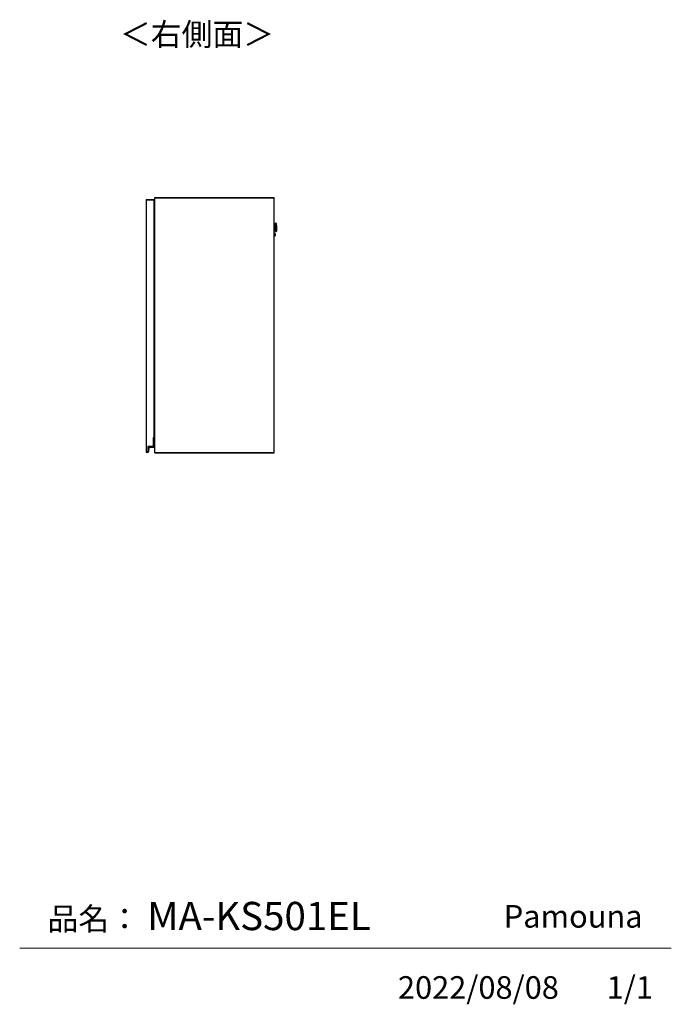
# Model space of a CAD drawing. Units: millimetres. Extents: x 444 to 4839, y 153 to 3264.
# Drawn here: x 3312 to 4839, y 153 to 2458 of the extents above; entities that cross this region are included whole.
import ezdxf

# ---------------------------------------------------------------- set-up
doc = ezdxf.new("R2010")
doc.units = ezdxf.units.MM
doc.layers.add('寸法', color=179, linetype='Continuous')
doc.styles.add('SLDTEXTSTYLE0', font='TXT', dxfattribs={"width": 0.75, "bigfont": 'bigfont'})

msp = doc.modelspace()

# ---------------------------------------------------------------- linework, layer by layer
at = {"color": 7, "linetype": 'Continuous', "lineweight": 25}
for p, q in [((3609, 2036.7), (3609, 2036.2)), ((3609, 2036.7), (3627, 2036.7)), ((3609, 2036.2), (3609, 1446.2)), ((3609, 2036.2), (3627, 2036.2)), ((3627, 2036.7), (3627, 2036.2)), ((3627, 2036.2), (3627, 1479.2)), ((3629, 2041.2), (3629, 2041.7)), ((3629, 2041.7), (3909, 2041.7)), ((3629, 2041.2), (3629.5, 2041.2)), ((3629, 1444.2), (3629, 2041.2)), ((3629, 2041.2), (3909, 2041.2)), ((3629.5, 1444.2), (3629.5, 2041.2)), ((3629.5, 2041.2), (3909, 2041.2)), ((3909, 2041.2), (3909, 2041.7)), ((3909, 1444.2), (3909, 2041.2)), ((3627, 2007.7), (3628.2, 2007.7)), ((3627, 2006.5), (3628.2, 2006.5)), ((3628.2, 2006.5), (3628.2, 2007.7)), ((3628.2, 2007.7), (3629, 2007.7)), ((3628.2, 2006.5), (3629, 2006.5)), ((3628.2, 1988.7), (3628.2, 2006.5)), ((3627, 1988.7), (3628.2, 1988.7)), ((3628.2, 1985.7), (3627, 1985.7)), ((3627.2, 1985.2), (3627, 1985.2)), ((3627, 1984.2), (3627.2, 1984.2)), ((3627.2, 1985.2), (3627.2, 1984.2)), ((3627.2, 1929.2), (3627.2, 1984.2)), ((3628.2, 1988.7), (3628.2, 1985.7)), ((3911.1, 1976.2), (3909, 1976.2)), ((3909, 1967.2), (3911.3, 1967.2)), ((3912.4, 1981.8), (3911.7, 1981.8)), ((3912.2, 1961.8), (3912.9, 1961.8)), ((3913.8, 1979.1), (3913.6, 1980.7)), ((3914, 1976.5), (3914.1, 1971.8)), ((3914.1, 1971.7), (3914.1, 1971.8)), ((3914.1, 1971.7), (3914.2, 1967.1)), ((3914.1, 1962.9), (3914.2, 1964.5)), ((3910.8, 1957.5), (3909, 1957.4)), ((3909, 1951.9), (3910.9, 1952)), ((3911.2, 1954.9), (3911.2, 1954.7)), ((3627, 1929.2), (3627.2, 1929.2)), ((3627, 1928.2), (3627.2, 1928.2)), ((3627.2, 1929.2), (3627.2, 1928.2)), ((3627.2, 1554.2), (3627, 1554.2)), ((3627, 1553.2), (3627.2, 1553.2)), ((3627.2, 1554.2), (3627.2, 1553.2)), ((3627.2, 1498.2), (3627.2, 1553.2)), ((3625.5, 1479.2), (3625.5, 1458.7)), ((3627, 1479.2), (3625.5, 1479.2)), ((3625.5, 1478.7), (3627.1, 1478.7)), ((3625.5, 1478.7), (3625.7, 1478.5)), ((3627.1, 1478.5), (3625.7, 1478.5)), ((3625.7, 1478.5), (3625.7, 1458.5)), ((3627, 1498.2), (3627.2, 1498.2)), ((3627, 1497.2), (3627.2, 1497.2)), ((3627.1, 1478.7), (3627.1, 1478.5)), ((3627.1, 1457.7), (3627.1, 1478.5)), ((3627.3, 1478.5), (3627.1, 1478.5)), ((3627.2, 1498.2), (3627.2, 1497.2)), ((3627.3, 1478.5), (3627.3, 1457.7)), ((3613, 1458.7), (3613, 1446.2)), ((3625.5, 1458.7), (3613, 1458.7)), ((3613, 1458.7), (3613.2, 1458.5)), ((3625.7, 1458.5), (3613.2, 1458.5)), ((3613.2, 1458.5), (3613.2, 1445.5)), ((3613.8, 1446.1), (3614.7, 1455.8)), ((3614.9, 1455.8), (3614, 1446.1)), ((3614.7, 1455.8), (3614.9, 1455.8)), ((3615.9, 1456.9), (3626.3, 1456.9)), ((3615.9, 1456.9), (3615.9, 1456.7)), ((3626.3, 1456.7), (3615.9, 1456.7)), ((3625.5, 1458.7), (3625.7, 1458.5)), ((3626.3, 1456.9), (3626.3, 1456.7)), ((3627.3, 1457.7), (3627.1, 1457.7)), ((3613, 1446.2), (3609, 1446.2)), ((3609, 1446.2), (3609, 1445.7)), ((3609, 1445.7), (3613, 1445.7)), ((3613.2, 1445.5), (3612.7, 1445.5)), ((3612.9, 1445.4), (3612.9, 1445.2)), ((3613, 1446.2), (3613, 1445.7)), ((3613, 1445.7), (3613.2, 1445.5)), ((3613.8, 1446.1), (3614, 1446.1)), ((3629, 1443.7), (3629, 1444.2)), ((3909, 1444.2), (3629, 1444.2)), ((3629.5, 1444.2), (3629, 1444.2)), ((3629, 1443.7), (3909, 1443.7)), ((3909, 1444.2), (3629.5, 1444.2)), ((3909, 1443.7), (3909, 1444.2))]:
    msp.add_line(p, q, dxfattribs=at)
at = {"color": 8, "linetype": 'Continuous', "lineweight": 25}
for p, q in [((3629, 1984.2), (3627.2, 1984.2)), ((3911.2, 1971.9), (3911.1, 1976.2)), ((3911.3, 1967.2), (3911.2, 1971.9)), ((3911.9, 1971.5), (3912.2, 1961.8)), ((3912.9, 1961.8), (3912.4, 1981.8)), ((3913.6, 1980.7), (3914.1, 1962.9)), ((3914.2, 1964.5), (3913.8, 1979.1)), ((3910.9, 1952), (3910.8, 1957.5)), ((3627.2, 1929.2), (3629, 1929.2)), ((3629, 1553.2), (3627.2, 1553.2)), ((3627.2, 1498.2), (3629, 1498.2))]:
    msp.add_line(p, q, dxfattribs=at)
at = {"color": 7, "linetype": 'Continuous', "lineweight": 18}
msp.add_line((4839.5, 284.5), (3312.4, 284.5), dxfattribs=at)
at = {"color": 7, "linetype": 'Continuous', "lineweight": 25}
for centre, radius, start, end in [((3911.7, 1981.6), 0.2, 91.5, 181.5), ((3912.2, 1962), 0.2, 181.5, 271.5), ((3912.4, 1980.6), 1.2, 6.5, 91.5), ((3912.9, 1963), 1.2, 271.5, 356.5), ((3884, 1975.7), 30, 1.5, 6.5), ((3884.3, 1966.3), 30, 356.5, 1.5), ((3910.8, 1957.2), 0.3, 1.5, 91.5), ((3910.9, 1952.3), 0.3, 271.5, 1.5), ((3627.1, 1478.5), 0.2, 0, 90), ((3615.9, 1455.7), 1.2, 90, 175.0301), ((3615.9, 1455.7), 1, 90, 175.0301), ((3626.3, 1457.7), 0.8, 270, 0), ((3626.3, 1457.7), 1, 270, 0), ((3613, 1445.7), 0.5, 180.7985, 260.4234), ((3613, 1445.7), 0.3, 223.6217, 260.4234), ((3613, 1446.2), 0.8, 260.4234, 355.0301), ((3613, 1446.2), 1, 260.4234, 355.0301)]:
    msp.add_arc(centre, radius, start, end, dxfattribs=at)
for points, knots in [([(3627.2, 1985.2), (3627.4, 1985.2), (3627.8, 1985.2), (3628.3, 1985.2), (3628.6, 1985.2), (3628.8, 1985.2), (3628.9, 1985.2), (3629, 1985.2)], [0, 0, 0, 0, 0.332937, 0.513966, 0.695232, 0.876261, 1, 1, 1, 1]), ([(3911.6, 1976.8), (3911.6, 1976.7), (3911.6, 1976.5), (3911.4, 1976.4), (3911.3, 1976.3), (3911.2, 1976.2), (3911.1, 1976.2)], [0, 0, 0, 0, 0.269511, 0.561736, 0.789422, 1, 1, 1, 1]), ([(3911.7, 1971.9), (3911.7, 1971.9), (3911.7, 1971.9), (3911.6, 1971.9), (3911.4, 1971.9), (3911.3, 1971.9), (3911.2, 1971.9)], [0, 0, 0, 0, 0.27026, 0.562428, 0.789736, 1, 1, 1, 1]), ([(3911.3, 1967.2), (3911.4, 1967.2), (3911.5, 1967.2), (3911.6, 1967.2), (3911.7, 1967.1), (3911.8, 1967), (3911.8, 1966.9), (3911.8, 1966.8), (3911.9, 1966.8)], [0, 0, 0, 0, 0.239737, 0.36854, 0.500004, 0.631457, 0.760237, 1, 1, 1, 1]), ([(3911.7, 1971.8), (3911.7, 1972.7), (3911.6, 1974.8), (3911.6, 1977.3), (3911.5, 1979.2), (3911.5, 1980.5), (3911.5, 1981.4), (3911.5, 1981.5), (3911.5, 1981.6)], [0, 0, 0, 0, 0.18132, 0.410147, 0.543815, 0.688642, 0.841997, 1, 1, 1, 1]), ([(3912, 1962), (3912, 1962), (3912, 1962.1), (3912, 1963), (3911.9, 1964.2), (3911.9, 1966.1), (3911.8, 1968.6), (3911.8, 1970.7), (3911.7, 1971.6)], [0, 0, 0, 0, 0.153858, 0.307968, 0.453508, 0.587834, 0.817787, 1, 1, 1, 1]), ([(3911.1, 1957.2), (3911.1, 1957.1), (3911.1, 1957.1), (3911.1, 1956.6), (3911.1, 1955.8), (3911.2, 1955.2), (3911.2, 1954.9)], [0, 0, 0, 0, 0.238225, 0.492138, 0.746058, 1, 1, 1, 1]), ([(3911.2, 1954.7), (3911.2, 1954.4), (3911.2, 1953.8), (3911.2, 1953), (3911.2, 1952.5), (3911.2, 1952.2), (3911.2, 1952.3), (3911.2, 1952.3)], [0, 0, 0, 0, 0.246097, 0.492196, 0.738303, 0.984416, 1, 1, 1, 1]), ([(3629, 1928.2), (3628.9, 1928.2), (3628.8, 1928.2), (3628.6, 1928.2), (3628.3, 1928.2), (3627.8, 1928.2), (3627.4, 1928.2), (3627.2, 1928.2)], [0, 0, 0, 0, 0.123488, 0.304757, 0.485789, 0.667058, 1, 1, 1, 1]), ([(3627.2, 1554.2), (3627.4, 1554.2), (3627.8, 1554.2), (3628.3, 1554.2), (3628.6, 1554.2), (3628.8, 1554.2), (3628.9, 1554.2), (3629, 1554.2)], [0, 0, 0, 0, 0.332937, 0.5139656, 0.6952322, 0.876261, 1, 1, 1, 1]), ([(3629, 1497.2), (3628.9, 1497.2), (3628.8, 1497.2), (3628.6, 1497.2), (3628.3, 1497.2), (3627.8, 1497.2), (3627.4, 1497.2), (3627.2, 1497.2)], [0, 0, 0, 0, 0.123488, 0.304757, 0.485789, 0.667058, 1, 1, 1, 1]), ([(3612.7, 1445.5), (3612.7, 1445.5), (3612.7, 1445.5), (3612.6, 1445.6), (3612.5, 1445.6), (3612.5, 1445.7), (3612.5, 1445.7), (3612.5, 1445.7), (3612.5, 1445.7)], [0, 0, 0, 0, 0.007503, 0.381897, 0.607002, 0.765377, 0.882461, 1, 1, 1, 1])]:
    msp.add_open_spline(points, degree=3, knots=knots, dxfattribs=at)

# ---------------------------------------------------------------- texts
at = {"color": 7, "linetype": 'Continuous', "lineweight": 0, "char_height": 52.92, "attachment_point": 1, "style": 'SLDTEXTSTYLE0'}
for s, insert in [('品名：', (3377.8, 379.4)), ('Pamouna', (4446.7, 385.2))]:
    msp.add_mtext(s, dxfattribs=dict(at, insert=insert))
at = {"layer": '寸法', "color": 7, "attachment_point": 1, "style": 'SLDTEXTSTYLE0'}
for s, insert, char_height in [('＜右側面＞', (3547.4, 2450.2), 52.92), ('MA-KS501EL', (3611.3, 392.6), 66.15), ('2022/08/08', (4198.8, 218.6), 52.92), ('1/1', (4688, 218.6), 52.92)]:
    msp.add_mtext(s, dxfattribs=dict(at, insert=insert, char_height=char_height))

doc.saveas('drawing.dxf')
